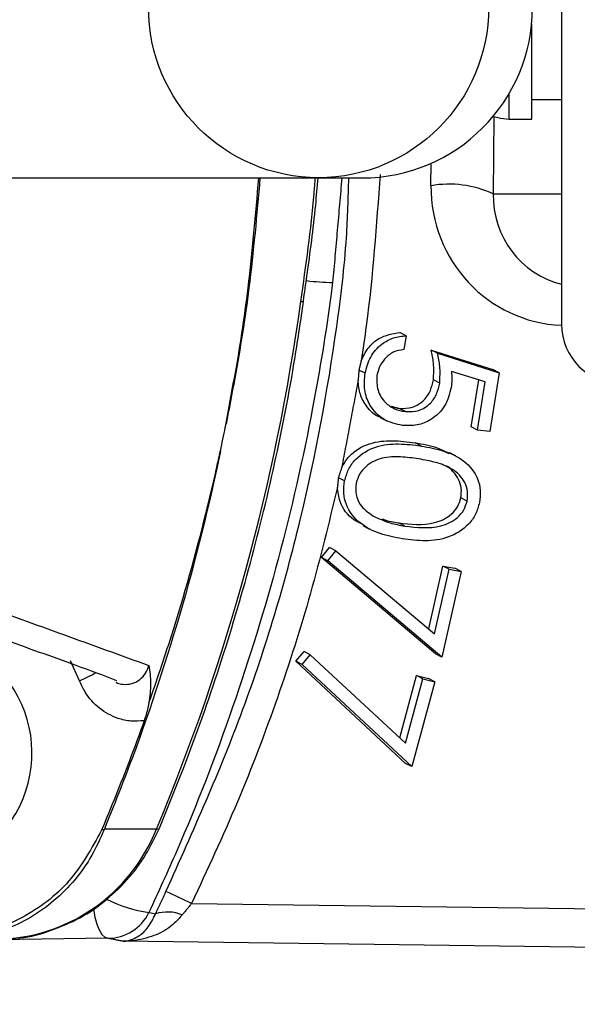
# Model space of a CAD drawing. Extents: x 0 to 15440, y 0 to 5940.
# Drawn here: x 11137 to 11167, y 1739 to 1791 of the extents above; entities that cross this region are included whole.
import ezdxf

# ---------------------------------------------------------------- set-up
doc = ezdxf.new("R2010")
doc.units = 0
doc.header["$LTSCALE"] = 5
doc.layers.get('0').update_dxf_attribs({"linetype": 'CONTINUOUS'})

msp = doc.modelspace()

# ---------------------------------------------------------------- linework, layer by layer
at = {"color": 7, "linetype": 'CONTINUOUS'}
for p, q in [((11166.333, 1809.151), (11166.333, 1775.151)), ((11164.733, 1786.87), (11164.733, 1791.248)), ((11163.533, 1786.87), (11163.533, 1787.544)), ((11163.533, 1786.151), (11163.533, 1786.87)), ((11164.733, 1786.151), (11164.733, 1786.87)), ((11162.698, 1786.301), (11162.664, 1782.151)), ((11159.324, 1782.586), (11159.334, 1783.786)), ((11127.237, 1783.001), (11153.252, 1783.001)), ((11153.252, 1783.001), (11155.627, 1783.001)), ((11162.664, 1782.151), (11166.333, 1782.151)), ((11157.991, 1774.538), (11157.655, 1774.712)), ((11157.991, 1774.538), (11157.871, 1773.792)), ((11159.339, 1773.766), (11162.652, 1772.715)), ((11159.676, 1773.592), (11159.339, 1773.766)), ((11159.676, 1773.592), (11162.989, 1772.541)), ((11155.793, 1772.522), (11155.456, 1772.696)), ((11162.242, 1772.056), (11160.422, 1772.624)), ((11162.989, 1772.541), (11162.484, 1769.392)), ((11162.989, 1772.541), (11162.652, 1772.715)), ((11159.795, 1771.993), (11159.458, 1772.167)), ((11161.491, 1769.639), (11161.895, 1772.164)), ((11161.828, 1769.465), (11162.242, 1772.056)), ((11157.953, 1770.462), (11157.616, 1770.635)), ((11161.828, 1769.465), (11161.491, 1769.639)), ((11162.484, 1769.392), (11161.828, 1769.465)), ((11158.811, 1768.617), (11158.474, 1768.791)), ((11154.691, 1766.745), (11154.355, 1766.918)), ((11161.271, 1765.668), (11160.934, 1765.842)), ((11157.918, 1764.325), (11157.581, 1764.498)), ((11153.454, 1762.635), (11153.877, 1763.176)), ((11153.791, 1762.461), (11154.214, 1763.003)), ((11154.214, 1763.003), (11153.877, 1763.176)), ((11154.214, 1763.003), (11159.521, 1758.536)), ((11159.576, 1757.47), (11153.454, 1762.635)), ((11153.791, 1762.461), (11153.454, 1762.635)), ((11159.913, 1757.296), (11153.791, 1762.461)), ((11159.205, 1758.802), (11159.971, 1762.179)), ((11159.521, 1758.536), (11160.308, 1762.005)), ((11160.953, 1761.887), (11159.913, 1757.296)), ((11159.971, 1762.179), (11160.616, 1762.06)), ((11160.308, 1762.005), (11159.971, 1762.179)), ((11160.308, 1762.005), (11160.953, 1761.887)), ((11160.953, 1761.887), (11160.616, 1762.06)), ((11152.066, 1757.068), (11152.512, 1757.592)), ((11152.849, 1757.418), (11152.512, 1757.592)), ((11159.913, 1757.296), (11159.576, 1757.47)), ((11140.461, 1756.023), (11139.972, 1757.09)), ((11157.955, 1751.589), (11152.066, 1757.068)), ((11152.403, 1756.894), (11152.066, 1757.068)), ((11152.403, 1756.894), (11152.849, 1757.418)), ((11152.849, 1757.418), (11157.955, 1752.681)), ((11158.292, 1751.416), (11152.403, 1756.894)), ((11157.649, 1752.966), (11158.554, 1756.299)), ((11157.955, 1752.681), (11158.891, 1756.126)), ((11159.53, 1755.975), (11158.292, 1751.416)), ((11158.554, 1756.299), (11159.193, 1756.148)), ((11158.891, 1756.126), (11158.554, 1756.299)), ((11158.891, 1756.126), (11159.53, 1755.975)), ((11159.53, 1755.975), (11159.193, 1756.148)), ((11158.292, 1751.416), (11157.955, 1751.589)), ((11144.589, 1748.07), (11141.793, 1748.07)), ((11146.471, 1744.074), (11184.072, 1743.593)), ((11141.985, 1742.206), (11096.461, 1741.627)), ((11183.229, 1741.528), (11142.799, 1742.046))]:
    msp.add_line(p, q, dxfattribs=at)
at = {"color": 7, "linetype": 'CONTINUOUS', "flags": 128}
for points in [[(11162.698, 1786.301), (11163.064, 1786.198), (11163.533, 1786.151)], [(11152.339, 1776.37), (11152.461, 1776.377), (11152.491, 1776.392)], [(11144.589, 1748.07), (11144.715, 1748.089), (11144.75, 1748.122)], [(11141.198, 1743.798), (11141.203, 1743.767), (11141.283, 1743.341), (11141.39, 1742.966), (11141.518, 1742.655), (11141.664, 1742.419), (11141.821, 1742.268), (11141.985, 1742.206)]]:
    msp.add_lwpolyline(points, dxfattribs=at)
at = {"color": 7, "linetype": 'CONTINUOUS'}
msp.add_circle((11153.292, 1792.144), 9.13, dxfattribs=at)
for centre, radius, start, end in [((11155.627, 1792.151), 9.15, 270, 90), ((11266.011, 1792.151), 161, 229.01748, 356.88299), ((11160.286, 1776.923), 5.743, 65.5451, 99.6424), ((11154.204, 1789.931), 12.537, 262.8883, 269.2904), ((11040.113, 1791.889), 113.294, 337.24603, 352.12708), ((11169.533, 1775.151), 3.2, 180, 270), ((11137.608, 1762.735), 7.293, 293.0252, 300.8426), ((11131.405, 1752.148), 6.504, 272.8401, 35.2581), ((11135.861, 1751.545), 9.395, 270.913, 338.2909), ((11141.167, 1749.54), 1.597, 287.5246, 293.0667), ((11145.051, 1750.271), 6.732, 242.245, 262.619), ((11120.873, 1691.881), 58.132, 63.87457, 65.3685), ((11141.96, 1744.684), 2.478, 270.5832, 333.9218), ((11145.175, 1741.524), 2.095, 67.6408, 107.587)]:
    msp.add_arc(centre, radius, start, end, dxfattribs=at)
for centre, major_axis, ratio, start_param, end_param in [((11166.714, 1782.586), (1.878, 7.269), 0.983246, 1.819581, 3.346993), ((11167.556, 1782.151), (1.28, 4.842), 0.975299, 1.82318, 3.153573)]:
    msp.add_ellipse(centre, major_axis=major_axis, ratio=ratio, start_param=start_param, end_param=end_param, dxfattribs=at)
for points in [[(11164.733, 1787.201), (11166.333, 1787.201)], [(11163.533, 1786.151), (11164.733, 1786.151)], [(11154.542, 1783.001), (11154.049, 1777.395)], [(11155.581, 1773.188), (11155.456, 1772.696)], [(11155.456, 1772.696), (11155.414, 1772.137)], [(11155.414, 1772.137), (11154.536, 1767.468)], [(11157.18, 1770.751), (11157.616, 1770.635)], [(11156.615, 1770.145), (11156.951, 1769.971)], [(11148.326, 1769.784), (11148.32, 1769.784)], [(11160.654, 1768.085), (11160.318, 1768.258)], [(11154.536, 1767.468), (11154.355, 1766.918)], [(11154.355, 1766.918), (11154.305, 1766.409)], [(11155.702, 1764.331), (11156.039, 1764.157)], [(11144.542, 1743.521), (11145.101, 1744.724)], [(11146.471, 1744.074), (11145.972, 1743.462)], [(11142.799, 1742.046), (11141.985, 1742.206)]]:
    msp.add_open_spline(points, degree=1, dxfattribs=at)
for points, knots in [([(11145.101, 1744.724), (11146.553, 1747.954), (11149.461, 1754.426), (11152.487, 1764.623), (11154.073, 1773.137), (11154.814, 1779.278), (11154.888, 1781.938), (11154.917, 1783.001)], [0, 0, 0, 0, 0.265433, 0.531777, 0.79724, 0.918922, 1, 1, 1, 1]), ([(11148.32, 1769.784), (11148.32, 1769.784), (11148.325, 1769.802), (11148.459, 1770.626), (11148.948, 1773.048), (11149.605, 1777.43), (11149.914, 1781.032), (11150.083, 1783.001)], [0, 0, 0, 0, 0.000005, 0.004065, 0.188103, 0.556199, 1, 1, 1, 1]), ([(11150.148, 1783.001), (11149.976, 1781.032), (11149.661, 1777.429), (11148.955, 1773.033), (11148.485, 1770.605), (11148.326, 1769.784)], [0, 0, 0, 0, 0.443855, 0.811934, 1, 1, 1, 1]), ([(11152.339, 1776.37), (11152.615, 1778.298), (11152.931, 1780.503), (11153.098, 1782.722), (11153.119, 1783.001)], [0, 0, 0, 0, 0.8741347, 1, 1, 1, 1]), ([(11152.478, 1776.394), (11152.542, 1776.841), (11152.787, 1778.551), (11153.081, 1780.754), (11153.224, 1782.514), (11153.264, 1783.001)], [0, 0, 0, 0, 0.203925, 0.77958, 1, 1, 1, 1]), ([(11156.592, 1783.193), (11156.402, 1780.482), (11156.168, 1777.14), (11155.674, 1773.815), (11155.581, 1773.188)], [0, 0, 0, 0, 0.811336, 1, 1, 1, 1]), ([(11154.049, 1777.395), (11154.023, 1777.193), (11153.727, 1774.94), (11152.915, 1769.953), (11151.217, 1762.521), (11148.772, 1754.576), (11146.344, 1748.286), (11144.69, 1744.69), (11144.186, 1743.595)], [0, 0, 0, 0, 0.017233, 0.192035, 0.426925, 0.662165, 0.897053, 1, 1, 1, 1]), ([(11144.75, 1748.122), (11145.139, 1749.071), (11146.261, 1751.805), (11147.905, 1756.42), (11149.587, 1761.986), (11150.975, 1767.642), (11151.912, 1772.457), (11152.343, 1775.387), (11152.491, 1776.392)], [0, 0, 0, 0, 0.105158, 0.303002, 0.500868, 0.698746, 0.896633, 1, 1, 1, 1]), ([(11155.581, 1773.188), (11155.692, 1773.425), (11155.913, 1773.899), (11156.631, 1774.532), (11157.267, 1774.644), (11157.655, 1774.712)], [0, 0, 0, 0, 0.280728, 0.561562, 1, 1, 1, 1]), ([(11155.793, 1772.522), (11155.869, 1772.823), (11156.02, 1773.425), (11156.617, 1774.079), (11157.303, 1774.462), (11157.762, 1774.513), (11157.991, 1774.538)], [0, 0, 0, 0, 0.2798369, 0.5592905, 0.7795386, 1, 1, 1, 1]), ([(11157.871, 1773.792), (11157.676, 1773.76), (11157.287, 1773.697), (11156.836, 1773.323), (11156.544, 1772.877), (11156.467, 1772.563), (11156.428, 1772.406)], [0, 0, 0, 0, 0.280115, 0.559261, 0.779686, 1, 1, 1, 1]), ([(11159.458, 1772.167), (11159.474, 1772.471), (11159.503, 1773.015), (11159.39, 1773.536), (11159.339, 1773.766)], [0, 0, 0, 0, 0.559336, 1, 1, 1, 1]), ([(11159.795, 1771.993), (11159.811, 1772.298), (11159.84, 1772.841), (11159.726, 1773.363), (11159.676, 1773.592)], [0, 0, 0, 0, 0.559335, 1, 1, 1, 1]), ([(11157.806, 1769.718), (11157.456, 1769.8), (11156.756, 1769.964), (11156.032, 1770.711), (11155.713, 1771.626), (11155.767, 1772.223), (11155.793, 1772.522)], [0, 0, 0, 0, 0.279814, 0.559229, 0.779412, 1, 1, 1, 1]), ([(11156.428, 1772.406), (11156.421, 1772.133), (11156.405, 1771.587), (11156.822, 1770.962), (11157.358, 1770.574), (11157.755, 1770.499), (11157.953, 1770.462)], [0, 0, 0, 0, 0.279072, 0.558869, 0.779278, 1, 1, 1, 1]), ([(11160.422, 1772.624), (11160.436, 1772.463), (11160.462, 1772.174), (11160.43, 1771.883), (11160.416, 1771.755)], [0, 0, 0, 0, 0.560047, 1, 1, 1, 1]), ([(11156.616, 1770.149), (11156.608, 1770.152), (11156.307, 1770.241), (11155.897, 1770.674), (11155.486, 1771.37), (11155.438, 1771.881), (11155.414, 1772.137)], [0, 0, 0, 0, 0.010921, 0.395216, 0.697503, 1, 1, 1, 1]), ([(11157.616, 1770.635), (11157.859, 1770.633), (11158.342, 1770.628), (11158.954, 1771.028), (11159.328, 1771.58), (11159.415, 1771.971), (11159.458, 1772.167)], [0, 0, 0, 0, 0.279913, 0.559082, 0.779258, 1, 1, 1, 1]), ([(11160.416, 1771.755), (11160.326, 1771.412), (11160.146, 1770.727), (11159.407, 1770.031), (11158.587, 1769.688), (11158.067, 1769.708), (11157.806, 1769.718)], [0, 0, 0, 0, 0.279717, 0.559065, 0.779321, 1, 1, 1, 1]), ([(11157.953, 1770.462), (11158.195, 1770.459), (11158.679, 1770.454), (11159.291, 1770.854), (11159.665, 1771.407), (11159.752, 1771.798), (11159.795, 1771.993)], [0, 0, 0, 0, 0.279912, 0.559082, 0.779258, 1, 1, 1, 1]), ([(11148.028, 1768.362), (11148.115, 1768.779), (11148.215, 1769.253), (11148.309, 1769.728), (11148.32, 1769.784)], [0, 0, 0, 0, 0.880657, 1, 1, 1, 1]), ([(11154.536, 1767.468), (11154.661, 1767.679), (11155.008, 1768.266), (11156.02, 1768.823), (11157.26, 1768.952), (11158.069, 1768.844), (11158.474, 1768.791)], [0, 0, 0, 0, 0.156722, 0.436201, 0.71758, 1, 1, 1, 1]), ([(11154.691, 1766.745), (11154.751, 1766.955), (11154.87, 1767.376), (11155.389, 1768.096), (11156.35, 1768.653), (11157.598, 1768.777), (11158.406, 1768.671), (11158.811, 1768.617)], [0, 0, 0, 0, 0.125211, 0.250405, 0.498834, 0.748956, 1, 1, 1, 1]), ([(11158.474, 1768.791), (11158.881, 1768.729), (11159.524, 1768.631), (11160.087, 1768.323), (11160.293, 1768.21)], [0, 0, 0, 0, 0.634034, 1, 1, 1, 1]), ([(11158.811, 1768.617), (11159.211, 1768.542), (11160.011, 1768.393), (11161.136, 1767.895), (11161.81, 1767.07), (11162.013, 1766.235), (11161.959, 1765.804), (11161.931, 1765.588)], [0, 0, 0, 0, 0.251072, 0.501199, 0.749629, 0.874805, 1, 1, 1, 1]), ([(11148.028, 1768.362), (11147.957, 1768.024), (11147.254, 1764.676), (11145.673, 1758.658), (11143.542, 1752.421), (11142.174, 1749.016), (11141.845, 1748.199), (11141.793, 1748.07)], [0, 0, 0, 0, 0.0486086, 0.4811551, 0.8746338, 0.9801061, 1, 1, 1, 1]), ([(11144.189, 1754.835), (11144.598, 1756.03), (11145.744, 1759.374), (11146.91, 1763.564), (11147.705, 1766.899), (11147.949, 1768.023), (11148.023, 1768.362)], [0, 0, 0, 0, 0.2697734, 0.7548855, 0.9262598, 1, 1, 1, 1]), ([(11148.023, 1768.362), (11148.024, 1768.362), (11148.025, 1768.362), (11148.027, 1768.362), (11148.028, 1768.362)], [0, 0, 0, 0, 0.499914, 1, 1, 1, 1]), ([(11158.655, 1767.929), (11158.335, 1767.973), (11157.696, 1768.06), (11156.71, 1768.033), (11155.924, 1767.653), (11155.468, 1767.117), (11155.362, 1766.786), (11155.31, 1766.62)], [0, 0, 0, 0, 0.251046, 0.501416, 0.749734, 0.874973, 1, 1, 1, 1]), ([(11161.271, 1765.668), (11161.288, 1765.84), (11161.322, 1766.183), (11161.107, 1766.827), (11160.518, 1767.422), (11159.606, 1767.757), (11158.973, 1767.871), (11158.655, 1767.929)], [0, 0, 0, 0, 0.125026, 0.250252, 0.498668, 0.748975, 1, 1, 1, 1]), ([(11160.934, 1765.842), (11160.951, 1766.014), (11160.986, 1766.358), (11160.767, 1766.993), (11160.379, 1767.452), (11160.011, 1767.592), (11159.94, 1767.619)], [0, 0, 0, 0, 0.224114, 0.448586, 0.893885, 1, 1, 1, 1]), ([(11154.305, 1766.409), (11153.846, 1764.507), (11152.928, 1760.704), (11151.116, 1755.071), (11149.008, 1749.501), (11147.317, 1745.883), (11146.471, 1744.074)], [0, 0, 0, 0, 0.24801, 0.496019, 0.748009, 1, 1, 1, 1]), ([(11155.728, 1764.379), (11155.542, 1764.464), (11154.988, 1764.718), (11154.42, 1765.467), (11154.337, 1766.15), (11154.305, 1766.409)], [0, 0, 0, 0, 0.238988, 0.711323, 1, 1, 1, 1]), ([(11157.794, 1763.639), (11157.39, 1763.715), (11156.586, 1763.869), (11155.473, 1764.414), (11154.809, 1765.252), (11154.608, 1766.093), (11154.664, 1766.527), (11154.691, 1766.745)], [0, 0, 0, 0, 0.250969, 0.501086, 0.74961, 0.8748, 1, 1, 1, 1]), ([(11155.31, 1766.62), (11155.293, 1766.416), (11155.261, 1766.008), (11155.549, 1765.336), (11155.955, 1765.052), (11156.204, 1764.879)], [0, 0, 0, 0, 0.280146, 0.560616, 1, 1, 1, 1]), ([(11157.581, 1764.498), (11158.232, 1764.422), (11159.207, 1764.307), (11160.318, 1764.809), (11160.776, 1765.344), (11160.881, 1765.676), (11160.934, 1765.842)], [0, 0, 0, 0, 0.500202, 0.749238, 0.874692, 1, 1, 1, 1]), ([(11161.931, 1765.588), (11161.871, 1765.375), (11161.751, 1764.951), (11161.231, 1764.225), (11160.275, 1763.649), (11159.017, 1763.481), (11158.202, 1763.586), (11157.794, 1763.639)], [0, 0, 0, 0, 0.1252182, 0.2504278, 0.4989231, 0.7490353, 1, 1, 1, 1]), ([(11157.918, 1764.325), (11158.569, 1764.248), (11159.544, 1764.133), (11160.655, 1764.635), (11161.113, 1765.171), (11161.218, 1765.502), (11161.271, 1765.668)], [0, 0, 0, 0, 0.500201, 0.749239, 0.874692, 1, 1, 1, 1]), ([(11156.204, 1764.879), (11156.51, 1764.735), (11157.057, 1764.479), (11157.655, 1764.372), (11157.918, 1764.325)], [0, 0, 0, 0, 0.559628, 1, 1, 1, 1]), ([(11156.703, 1764.709), (11156.736, 1764.695), (11157.013, 1764.578), (11157.315, 1764.536), (11157.581, 1764.498)], [0, 0, 0, 0, 0.1179791, 1, 1, 1, 1]), ([(11122.013, 1763.588), (11122.445, 1763.434), (11123.686, 1762.991), (11125.603, 1762.254), (11127.964, 1761.378), (11130.504, 1760.437), (11133.305, 1759.409), (11136.594, 1758.159), (11139.77, 1757.056), (11141.728, 1756.319), (11142.452, 1756.046)], [0, 0, 0, 0, 0.046894, 0.134509, 0.236401, 0.354238, 0.492084, 0.65869, 0.873909, 1, 1, 1, 1]), ([(11129.722, 1761.845), (11129.722, 1761.845), (11130.757, 1761.327), (11135.246, 1760.107), (11139.574, 1758.503), (11142.647, 1757.398), (11144.184, 1756.845)], [0, 0, 0, 0, 0.000002, 0.320113, 0.659915, 1, 1, 1, 1]), ([(11142.401, 1755.949), (11142.43, 1755.932), (11142.55, 1755.862), (11142.849, 1755.819), (11143.269, 1755.844), (11143.697, 1756.059), (11144.025, 1756.404), (11144.132, 1756.701), (11144.184, 1756.845)], [0, 0, 0, 0, 0.043008, 0.175943, 0.38345, 0.591576, 0.8024, 1, 1, 1, 1]), ([(11144.184, 1756.845), (11144.185, 1756.843), (11144.229, 1756.534), (11144.318, 1755.952), (11144.23, 1755.189), (11144.189, 1754.835)], [0, 0, 0, 0, 0.003301, 0.5373, 1, 1, 1, 1]), ([(11143.93, 1753.88), (11143.691, 1753.862), (11143.218, 1753.828), (11142.383, 1754.014), (11141.498, 1754.497), (11140.813, 1755.253), (11140.555, 1755.818), (11140.461, 1756.023)], [0, 0, 0, 0, 0.166951, 0.329126, 0.588881, 0.850691, 1, 1, 1, 1]), ([(11144.189, 1754.835), (11144.138, 1754.598), (11144.07, 1754.284), (11143.958, 1753.96), (11143.93, 1753.88)], [0, 0, 0, 0, 0.752931, 1, 1, 1, 1]), ([(11143.93, 1753.88), (11143.67, 1753.162), (11142.954, 1751.188), (11142.156, 1749.249), (11141.648, 1748.016)], [0, 0, 0, 0, 0.36373, 1, 1, 1, 1]), ([(11141.648, 1748.016), (11141.118, 1747.055), (11140.055, 1745.131), (11137.436, 1743.165), (11135.002, 1742.329), (11133.532, 1742.269), (11133.111, 1742.251)], [0, 0, 0, 0, 0.292589, 0.585638, 0.881224, 1, 1, 1, 1]), ([(11141.793, 1748.07), (11141.583, 1747.591), (11140.938, 1746.126), (11139.205, 1744.114), (11136.51, 1742.466), (11134.467, 1742.257), (11133.444, 1742.151)], [0, 0, 0, 0, 0.140445, 0.4302633, 0.714417, 1, 1, 1, 1]), ([(11138.746, 1742.574), (11139.268, 1742.766), (11140.324, 1743.155), (11141.756, 1744.101), (11143.019, 1745.285), (11144.045, 1746.637), (11144.523, 1747.644), (11144.75, 1748.122)], [0, 0, 0, 0, 0.199752, 0.404098, 0.608913, 0.814361, 1, 1, 1, 1]), ([(11142.799, 1742.046), (11142.801, 1742.046), (11142.867, 1742.05), (11143.151, 1742.085), (11143.614, 1742.279), (11144.162, 1742.751), (11144.419, 1743.271), (11144.542, 1743.521)], [0, 0, 0, 0, 0.0038888, 0.101296, 0.4398346, 0.730802, 1, 1, 1, 1]), ([(11145.972, 1743.462), (11145.747, 1743.216), (11145.28, 1742.705), (11144.283, 1742.252), (11143.44, 1742.073), (11142.923, 1742.048), (11142.803, 1742.046), (11142.799, 1742.046)], [0, 0, 0, 0, 0.269118, 0.559983, 0.898613, 0.996108, 1, 1, 1, 1]), ([(11144.186, 1743.595), (11144.199, 1743.592), (11144.316, 1743.567), (11144.436, 1743.543), (11144.542, 1743.521)], [0, 0, 0, 0, 0.109152, 1, 1, 1, 1]), ([(11136.011, 1742.151), (11136.357, 1742.166), (11137.267, 1742.206), (11138.199, 1742.347), (11138.734, 1742.569), (11138.746, 1742.574)], [0, 0, 0, 0, 0.375694, 0.986874, 1, 1, 1, 1])]:
    msp.add_open_spline(points, degree=3, knots=knots, dxfattribs=at)

doc.saveas('drawing.dxf')
